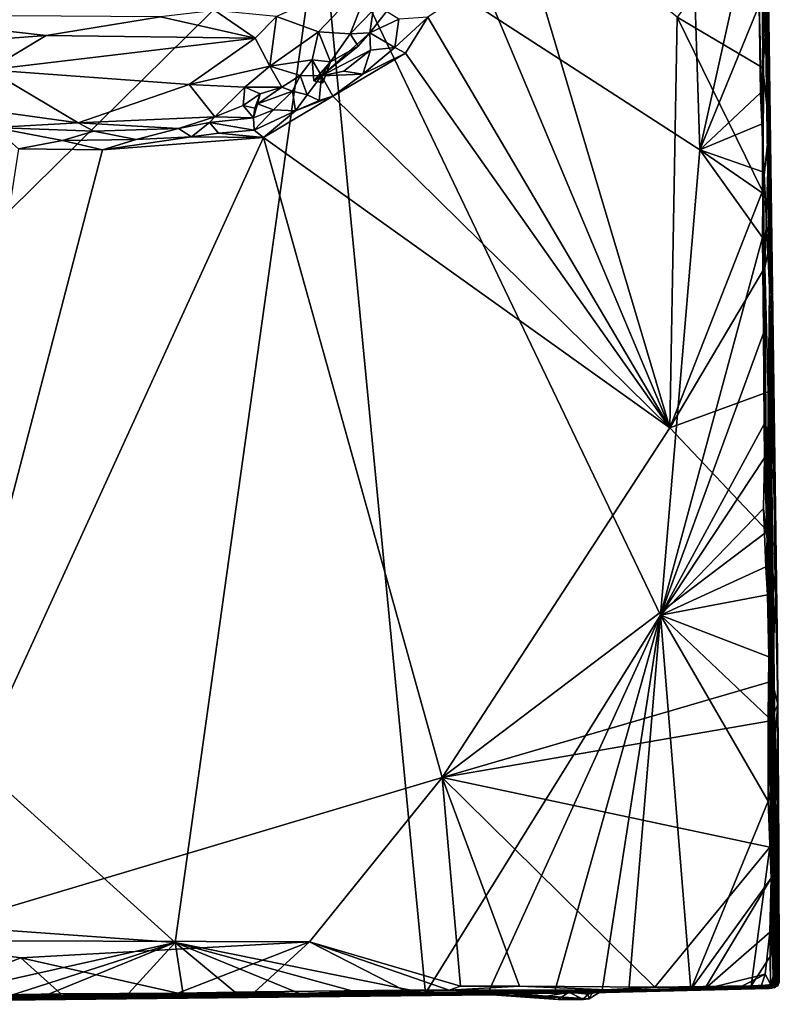
# Model space of a CAD drawing. Units: metres. Extents: x 5.4 to 8.6, y -22.6 to 12.
# Drawn here: x 6.9 to 8.6, y -22.6 to -20.3 of the extents above; entities that cross this region are included whole.
import ezdxf

# ---------------------------------------------------------------- set-up
doc = ezdxf.new("R2010")
doc.units = ezdxf.units.M

msp = doc.modelspace()

# ---------------------------------------------------------------- linework, layer by layer
at = {"layer": '1'}
for points in [[(8.5951, -20.2963, 2.1908), (8.6081, -19.7483, 2.9093), (8.6045, -20.6333, 2.2566)], [(8.6081, -19.7483, 2.9093), (8.602, -19.8272, 3.1584), (8.6187, -20.9437, 3.8725)], [(8.6081, -19.7483, 2.9093), (8.6187, -20.9437, 3.8725), (8.6045, -20.6333, 2.2566)], [(8.6187, -20.9437, 3.8725), (8.602, -19.8272, 3.1584), (8.6056, -19.9109, 3.414)], [(8.6056, -19.9109, 3.414), (8.6171, -20.3297, 4.8431), (8.6187, -20.9437, 3.8725)], [(8.6056, -19.9109, 3.414), (8.6157, -20.0498, 4.8873), (8.6171, -20.3297, 4.8431)], [(7.9599, -20.2387, 4.922), (8.3904, -21.2659, 4.9207), (8.0153, -20.0072, 4.9222)], [(8.0153, -20.0072, 4.9222), (8.3904, -21.2659, 4.9207), (8.4071, -20.3235, 4.921)], [(7.5888, -20.0642, 2.1878), (8.44, -20.032, 2.1903), (8.4592, -20.6281, 2.1859)], [(8.44, -20.032, 2.1903), (8.5922, -20.0283, 2.1994), (8.4592, -20.6281, 2.1859)], [(8.5922, -20.0283, 2.1994), (8.5951, -20.2963, 2.1908), (8.4592, -20.6281, 2.1859)], [(6.0654, -20.0539, 2.1916), (7.5888, -20.0642, 2.1878), (6.1677, -21.4645, 2.1856)], [(8.6171, -20.3297, 4.8431), (8.6157, -20.0498, 4.8873), (8.6153, -20.1269, 4.9029)], [(6.1677, -21.4645, 2.1856), (7.5888, -20.0642, 2.1878), (7.2557, -22.4469, 2.1856)], [(7.5888, -20.0642, 2.1878), (7.8296, -22.5628, 2.1827), (7.2557, -22.4469, 2.1856)], [(8.3689, -21.696, 2.1862), (7.5888, -20.0642, 2.1878), (8.4592, -20.6281, 2.1859)], [(7.8296, -22.5628, 2.1827), (7.5888, -20.0642, 2.1878), (8.3689, -21.696, 2.1862)], [(8.6013, -20.0658, 4.9162), (8.4071, -20.3235, 4.921), (8.6038, -20.4402, 4.9167)], [(8.6013, -20.0658, 4.9162), (8.6038, -20.4402, 4.9167), (8.6146, -20.302, 4.9059)], [(8.6153, -20.1269, 4.9029), (8.6146, -20.302, 4.9059), (8.6171, -20.3297, 4.8431)], [(7.4883, -20.3218, 4.9004), (7.5841, -20.3571, 4.895), (7.7121, -20.2226, 4.8996)], [(7.5841, -20.3571, 4.895), (7.6572, -20.3621, 4.8712), (7.7121, -20.2226, 4.8996)], [(7.7121, -20.2226, 4.8996), (7.6572, -20.3621, 4.8712), (7.7094, -20.3077, 4.8722)], [(7.9599, -20.2387, 4.922), (7.8351, -20.3233, 4.9224), (8.3904, -21.2659, 4.9207)], [(7.2222, -20.3227, 4.8666), (7.4393, -20.3721, 4.9021), (7.3464, -20.3086, 4.8713)], [(7.3464, -20.3086, 4.8713), (7.4393, -20.3721, 4.9021), (7.4883, -20.3218, 4.9004)], [(7.6572, -20.3621, 4.8712), (7.7018, -20.3597, 4.8521), (7.7094, -20.3077, 4.8722)], [(7.7094, -20.3077, 4.8722), (7.7018, -20.3597, 4.8521), (7.7406, -20.3104, 4.8751)], [(8.5982, -20.4969, 2.1837), (8.4592, -20.6281, 2.1859), (8.5951, -20.2963, 2.1908)], [(8.5982, -20.4969, 2.1837), (8.5951, -20.2963, 2.1908), (8.6045, -20.6333, 2.2566)], [(8.6146, -20.302, 4.9059), (8.6038, -20.4402, 4.9167), (8.6178, -20.5775, 4.905)], [(8.6178, -20.5775, 4.905), (8.6171, -20.3297, 4.8431), (8.6146, -20.302, 4.9059)], [(6.5372, -20.3183, 4.8573), (6.5281, -20.3975, 4.8965), (6.9598, -20.3657, 4.892)], [(6.5372, -20.3183, 4.8573), (6.9598, -20.3657, 4.892), (7.2222, -20.3227, 4.8666)], [(7.2222, -20.3227, 4.8666), (6.9598, -20.3657, 4.892), (7.4393, -20.3721, 4.9021)], [(7.4393, -20.3721, 4.9021), (7.4724, -20.4364, 4.8892), (7.4883, -20.3218, 4.9004)], [(7.4883, -20.3218, 4.9004), (7.4724, -20.4364, 4.8892), (7.5841, -20.3571, 4.895)], [(7.7406, -20.3104, 4.8751), (7.7018, -20.3597, 4.8521), (7.7686, -20.3285, 4.8911)], [(7.7018, -20.3597, 4.8521), (7.7591, -20.3929, 4.9158), (7.7686, -20.3285, 4.8911)], [(7.7686, -20.3285, 4.8911), (7.7591, -20.3929, 4.9158), (7.8351, -20.3233, 4.9224)], [(7.7591, -20.3929, 4.9158), (7.7838, -20.4065, 4.9221), (7.8351, -20.3233, 4.9224)], [(7.8351, -20.3233, 4.9224), (7.7838, -20.4065, 4.9221), (8.3904, -21.2659, 4.9207)], [(8.4071, -20.3235, 4.921), (8.3904, -21.2659, 4.9207), (8.6028, -20.723, 4.917)], [(8.4071, -20.3235, 4.921), (8.6028, -20.723, 4.917), (8.6038, -20.4402, 4.9167)], [(8.6187, -20.9437, 3.8725), (8.6171, -20.3297, 4.8431), (8.6368, -21.7872, 4.6999)], [(8.6208, -20.8342, 4.9023), (8.6171, -20.3297, 4.8431), (8.6178, -20.5775, 4.905)], [(8.6368, -21.7872, 4.6999), (8.6171, -20.3297, 4.8431), (8.6208, -20.8342, 4.9023)], [(6.9598, -20.3657, 4.892), (6.5281, -20.3975, 4.8965), (6.8278, -20.4444, 4.9041)], [(7.4393, -20.3721, 4.9021), (6.9598, -20.3657, 4.892), (6.8278, -20.4444, 4.9041)], [(6.8278, -20.4444, 4.9041), (7.2877, -20.4784, 4.8935), (7.4393, -20.3721, 4.9021)], [(7.2877, -20.4784, 4.8935), (7.4724, -20.4364, 4.8892), (7.4393, -20.3721, 4.9021)], [(7.5841, -20.3571, 4.895), (7.4724, -20.4364, 4.8892), (7.5697, -20.4216, 4.8706)], [(7.5841, -20.3571, 4.895), (7.5697, -20.4216, 4.8706), (7.612, -20.4265, 4.849)], [(7.5841, -20.3571, 4.895), (7.612, -20.4265, 4.849), (7.6572, -20.3621, 4.8712)], [(7.7018, -20.3597, 4.8521), (7.6754, -20.3905, 4.8767), (7.5914, -20.4584, 4.8901)], [(7.5914, -20.4584, 4.8901), (7.7033, -20.3994, 4.8932), (7.7018, -20.3597, 4.8521)], [(7.6572, -20.3621, 4.8712), (7.612, -20.4265, 4.849), (7.6754, -20.3905, 4.8767)], [(7.6572, -20.3621, 4.8712), (7.6754, -20.3905, 4.8767), (7.7018, -20.3597, 4.8521)], [(7.7018, -20.3597, 4.8521), (7.7033, -20.3994, 4.8932), (7.7591, -20.3929, 4.9158)], [(7.6754, -20.3905, 4.8767), (7.612, -20.4265, 4.849), (7.5914, -20.4584, 4.8901)], [(7.5914, -20.4584, 4.8901), (7.6423, -20.4479, 4.8794), (7.7033, -20.3994, 4.8932)], [(7.6423, -20.4479, 4.8794), (7.686, -20.4542, 4.9197), (7.7033, -20.3994, 4.8932)], [(7.7033, -20.3994, 4.8932), (7.686, -20.4542, 4.9197), (7.7591, -20.3929, 4.9158)], [(7.7591, -20.3929, 4.9158), (7.686, -20.4542, 4.9197), (7.7838, -20.4065, 4.9221)], [(7.5697, -20.4216, 4.8706), (7.4724, -20.4364, 4.8892), (7.5426, -20.4575, 4.8671)], [(7.5697, -20.4216, 4.8706), (7.5426, -20.4575, 4.8671), (7.5914, -20.4584, 4.8901)], [(7.5697, -20.4216, 4.8706), (7.5739, -20.4699, 4.8474), (7.612, -20.4265, 4.849)], [(7.5739, -20.4699, 4.8474), (7.5697, -20.4216, 4.8706), (7.5914, -20.4584, 4.8901)], [(7.617, -20.505, 4.9209), (8.3904, -21.2659, 4.9207), (7.7838, -20.4065, 4.9221)], [(7.686, -20.4542, 4.9197), (7.617, -20.505, 4.9209), (7.7838, -20.4065, 4.9221)], [(6.8278, -20.4444, 4.9041), (6.5085, -20.4934, 4.8908), (7.0331, -20.566, 4.8527)], [(6.8278, -20.4444, 4.9041), (7.0331, -20.566, 4.8527), (7.2877, -20.4784, 4.8935)], [(7.2877, -20.4784, 4.8935), (7.415, -20.4844, 4.8739), (7.4724, -20.4364, 4.8892)], [(7.4724, -20.4364, 4.8892), (7.415, -20.4844, 4.8739), (7.5002, -20.4844, 4.8513)], [(7.4724, -20.4364, 4.8892), (7.5002, -20.4844, 4.8513), (7.5426, -20.4575, 4.8671)], [(7.612, -20.4265, 4.849), (7.5739, -20.4699, 4.8474), (7.5945, -20.4744, 4.8528)], [(7.612, -20.4265, 4.849), (7.5945, -20.4744, 4.8528), (7.5914, -20.4584, 4.8901)], [(8.6038, -20.4402, 4.9167), (8.6028, -20.723, 4.917), (8.6178, -20.5775, 4.905)], [(7.5002, -20.4844, 4.8513), (7.5247, -20.4931, 4.8511), (7.5426, -20.4575, 4.8671)], [(7.5247, -20.4931, 4.8511), (7.558, -20.5016, 4.8784), (7.5426, -20.4575, 4.8671)], [(7.5426, -20.4575, 4.8671), (7.558, -20.5016, 4.8784), (7.5914, -20.4584, 4.8901)], [(7.558, -20.5016, 4.8784), (7.5857, -20.515, 4.9116), (7.5914, -20.4584, 4.8901)], [(7.5945, -20.4744, 4.8528), (7.5739, -20.4699, 4.8474), (7.5914, -20.4584, 4.8901)], [(7.5857, -20.515, 4.9116), (7.617, -20.505, 4.9209), (7.5914, -20.4584, 4.8901)], [(7.6423, -20.4479, 4.8794), (7.5914, -20.4584, 4.8901), (7.686, -20.4542, 4.9197)], [(7.686, -20.4542, 4.9197), (7.5914, -20.4584, 4.8901), (7.617, -20.505, 4.9209)], [(7.2877, -20.4784, 4.8935), (7.0331, -20.566, 4.8527), (7.3462, -20.5525, 4.8489)], [(7.3462, -20.5525, 4.8489), (7.415, -20.4844, 4.8739), (7.2877, -20.4784, 4.8935)], [(7.415, -20.4844, 4.8739), (7.3462, -20.5525, 4.8489), (7.4113, -20.5265, 4.8643)], [(7.415, -20.4844, 4.8739), (7.4113, -20.5265, 4.8643), (7.4507, -20.4994, 4.8648)], [(7.415, -20.4844, 4.8739), (7.4507, -20.4994, 4.8648), (7.5002, -20.4844, 4.8513)], [(7.4507, -20.4994, 4.8648), (7.4442, -20.5228, 4.8812), (7.5002, -20.4844, 4.8513)], [(7.5002, -20.4844, 4.8513), (7.4442, -20.5228, 4.8812), (7.5247, -20.4931, 4.8511)], [(6.5085, -20.4934, 4.8908), (6.8401, -20.5765, 4.8545), (7.0331, -20.566, 4.8527)], [(7.4507, -20.4994, 4.8648), (7.4113, -20.5265, 4.8643), (7.4381, -20.5324, 4.8469)], [(7.4381, -20.5324, 4.8469), (7.4442, -20.5228, 4.8812), (7.4507, -20.4994, 4.8648)], [(7.4442, -20.5228, 4.8812), (7.4812, -20.5362, 4.8979), (7.5247, -20.4931, 4.8511)], [(7.5316, -20.5388, 4.9177), (7.4583, -20.5997, 4.9208), (7.617, -20.505, 4.9209)], [(7.4583, -20.5997, 4.9208), (8.3904, -21.2659, 4.9207), (7.617, -20.505, 4.9209)], [(7.5247, -20.4931, 4.8511), (7.4812, -20.5362, 4.8979), (7.5316, -20.5388, 4.9177)], [(7.5247, -20.4931, 4.8511), (7.5316, -20.5388, 4.9177), (7.558, -20.5016, 4.8784)], [(7.5316, -20.5388, 4.9177), (7.5857, -20.515, 4.9116), (7.558, -20.5016, 4.8784)], [(7.5316, -20.5388, 4.9177), (7.617, -20.505, 4.9209), (7.5857, -20.515, 4.9116)], [(8.5982, -20.4969, 2.1837), (8.6018, -20.5681, 2.1856), (8.4592, -20.6281, 2.1859)], [(8.6018, -20.5681, 2.1856), (8.5982, -20.4969, 2.1837), (8.6045, -20.6333, 2.2566)], [(7.3462, -20.5525, 4.8489), (7.4354, -20.5543, 4.885), (7.4113, -20.5265, 4.8643)], [(7.4381, -20.5324, 4.8469), (7.4113, -20.5265, 4.8643), (7.4354, -20.5543, 4.885)], [(7.4381, -20.5324, 4.8469), (7.4354, -20.5543, 4.885), (7.4442, -20.5228, 4.8812)], [(7.4442, -20.5228, 4.8812), (7.4354, -20.5543, 4.885), (7.4812, -20.5362, 4.8979)], [(7.0331, -20.566, 4.8527), (7.2633, -20.5789, 4.8516), (7.3462, -20.5525, 4.8489)], [(7.3462, -20.5525, 4.8489), (7.2633, -20.5789, 4.8516), (7.3346, -20.5652, 4.8523)], [(7.3462, -20.5525, 4.8489), (7.3346, -20.5652, 4.8523), (7.4354, -20.5543, 4.885)], [(7.4354, -20.5543, 4.885), (7.3346, -20.5652, 4.8523), (7.437, -20.5826, 4.9168)], [(7.4354, -20.5543, 4.885), (7.437, -20.5826, 4.9168), (7.4812, -20.5362, 4.8979)], [(7.4812, -20.5362, 4.8979), (7.437, -20.5826, 4.9168), (7.5316, -20.5388, 4.9177)], [(7.437, -20.5826, 4.9168), (7.4583, -20.5997, 4.9208), (7.5316, -20.5388, 4.9177)], [(6.8401, -20.5765, 4.8545), (7.069, -20.5856, 4.8526), (7.0331, -20.566, 4.8527)], [(6.8401, -20.5765, 4.8545), (6.8961, -20.6256, 4.9177), (6.9969, -20.6068, 4.9066)], [(7.069, -20.5856, 4.8526), (6.8401, -20.5765, 4.8545), (6.9969, -20.6068, 4.9066)], [(7.0331, -20.566, 4.8527), (7.069, -20.5856, 4.8526), (7.2633, -20.5789, 4.8516)], [(7.069, -20.5856, 4.8526), (7.1661, -20.6042, 4.9063), (7.2633, -20.5789, 4.8516)], [(7.2633, -20.5789, 4.8516), (7.1661, -20.6042, 4.9063), (7.2933, -20.5984, 4.9105)], [(7.2633, -20.5789, 4.8516), (7.2933, -20.5984, 4.9105), (7.3346, -20.5652, 4.8523)], [(7.3346, -20.5652, 4.8523), (7.2933, -20.5984, 4.9105), (7.3553, -20.5898, 4.9109)], [(7.3346, -20.5652, 4.8523), (7.3553, -20.5898, 4.9109), (7.437, -20.5826, 4.9168)], [(8.6018, -20.5681, 2.1856), (8.6036, -20.6786, 2.1838), (8.4592, -20.6281, 2.1859)], [(8.6036, -20.6786, 2.1838), (8.6018, -20.5681, 2.1856), (8.6045, -20.6333, 2.2566)], [(8.6028, -20.723, 4.917), (8.6079, -20.8981, 4.9159), (8.6178, -20.5775, 4.905)], [(8.6178, -20.5775, 4.905), (8.6079, -20.8981, 4.9159), (8.6208, -20.8342, 4.9023)], [(6.6157, -22.4421, 4.9108), (7.4583, -20.5997, 4.9208), (7.0886, -20.6278, 4.9173)], [(7.4583, -20.5997, 4.9208), (6.6157, -22.4421, 4.9108), (7.8681, -22.0683, 4.9205)], [(7.069, -20.5856, 4.8526), (6.9969, -20.6068, 4.9066), (7.1661, -20.6042, 4.9063)], [(7.1661, -20.6042, 4.9063), (7.0886, -20.6278, 4.9173), (7.2933, -20.5984, 4.9105)], [(7.0886, -20.6278, 4.9173), (7.4583, -20.5997, 4.9208), (7.2933, -20.5984, 4.9105)], [(7.3553, -20.5898, 4.9109), (7.2933, -20.5984, 4.9105), (7.4583, -20.5997, 4.9208)], [(7.3553, -20.5898, 4.9109), (7.4583, -20.5997, 4.9208), (7.437, -20.5826, 4.9168)], [(8.3904, -21.2659, 4.9207), (7.4583, -20.5997, 4.9208), (7.8681, -22.0683, 4.9205)], [(6.8961, -20.6256, 4.9177), (6.6157, -22.4421, 4.9108), (7.0886, -20.6278, 4.9173)], [(6.8961, -20.6256, 4.9177), (7.0886, -20.6278, 4.9173), (6.9969, -20.6068, 4.9066)], [(6.9969, -20.6068, 4.9066), (7.0886, -20.6278, 4.9173), (7.1661, -20.6042, 4.9063)], [(8.3689, -21.696, 2.1862), (8.4592, -20.6281, 2.1859), (8.6025, -20.8291, 2.1916)], [(8.604, -20.728, 2.1905), (8.4592, -20.6281, 2.1859), (8.6036, -20.6786, 2.1838)], [(8.4592, -20.6281, 2.1859), (8.604, -20.728, 2.1905), (8.6025, -20.8291, 2.1916)], [(8.6049, -21.0484, 2.1829), (8.6025, -20.8291, 2.1916), (8.6045, -20.6333, 2.2566)], [(8.6025, -20.8291, 2.1916), (8.604, -20.728, 2.1905), (8.6045, -20.6333, 2.2566)], [(8.6036, -20.6786, 2.1838), (8.6045, -20.6333, 2.2566), (8.604, -20.728, 2.1905)], [(8.6049, -21.0484, 2.1829), (8.6045, -20.6333, 2.2566), (8.6134, -21.5217, 2.2401)], [(8.6045, -20.6333, 2.2566), (8.6187, -20.9437, 3.8725), (8.6134, -21.5217, 2.2401)], [(8.3904, -21.2659, 4.9207), (8.6079, -20.8981, 4.9159), (8.6028, -20.723, 4.917)], [(8.6049, -21.0484, 2.1829), (8.3689, -21.696, 2.1862), (8.6025, -20.8291, 2.1916)], [(8.6079, -20.8981, 4.9159), (8.6158, -21.1834, 4.916), (8.6208, -20.8342, 4.9023)], [(8.6208, -20.8342, 4.9023), (8.6158, -21.1834, 4.916), (8.6293, -21.2273, 4.9017)], [(8.6368, -21.7872, 4.6999), (8.6208, -20.8342, 4.9023), (8.6293, -21.2273, 4.9017)], [(8.3904, -21.2659, 4.9207), (8.6158, -21.1834, 4.916), (8.6079, -20.8981, 4.9159)], [(8.6143, -21.6493, 2.1888), (8.6134, -21.5217, 2.2401), (8.6187, -20.9437, 3.8725)], [(8.6187, -20.9437, 3.8725), (8.6169, -21.7911, 2.1859), (8.6143, -21.6493, 2.1888)], [(8.6169, -21.7911, 2.1859), (8.6187, -20.9437, 3.8725), (8.6199, -22.1014, 2.2257)], [(8.6199, -22.1014, 2.2257), (8.6187, -20.9437, 3.8725), (8.6227, -22.2993, 2.187)], [(8.6227, -22.2993, 2.187), (8.6187, -20.9437, 3.8725), (8.6269, -22.5267, 2.369)], [(8.6187, -20.9437, 3.8725), (8.6276, -22.5405, 2.5099), (8.6269, -22.5267, 2.369)], [(8.6276, -22.5405, 2.5099), (8.6187, -20.9437, 3.8725), (8.6295, -22.5367, 2.6483)], [(8.6295, -22.5402, 2.9259), (8.6295, -22.5367, 2.6483), (8.6187, -20.9437, 3.8725)], [(8.6187, -20.9437, 3.8725), (8.6341, -22.5419, 3.339), (8.6327, -22.5411, 3.181)], [(8.6327, -22.5411, 3.181), (8.6295, -22.5402, 2.9259), (8.6187, -20.9437, 3.8725)], [(8.6341, -22.5419, 3.339), (8.6187, -20.9437, 3.8725), (8.6347, -22.5386, 3.4421)], [(8.6335, -22.5439, 3.5842), (8.6347, -22.5386, 3.4421), (8.6187, -20.9437, 3.8725)], [(8.6335, -22.5439, 3.5842), (8.6187, -20.9437, 3.8725), (8.6373, -22.5398, 3.8003)], [(8.6373, -22.5398, 3.8003), (8.6187, -20.9437, 3.8725), (8.634, -22.5455, 4.15)], [(8.634, -22.5455, 4.15), (8.6187, -20.9437, 3.8725), (8.6367, -22.546, 4.3532)], [(8.6367, -22.546, 4.3532), (8.6187, -20.9437, 3.8725), (8.6382, -22.5465, 4.5985)], [(8.6187, -20.9437, 3.8725), (8.6368, -21.7872, 4.6999), (8.6382, -22.5465, 4.5985)], [(8.6049, -21.0484, 2.1829), (8.6068, -21.2573, 2.1854), (8.3689, -21.696, 2.1862)], [(8.6068, -21.2573, 2.1854), (8.6049, -21.0484, 2.1829), (8.6134, -21.5217, 2.2401)], [(8.6158, -21.1834, 4.916), (8.3904, -21.2659, 4.9207), (8.6143, -21.5031, 4.917)], [(8.6158, -21.1834, 4.916), (8.6143, -21.5031, 4.917), (8.6293, -21.2273, 4.9017)], [(8.6293, -21.2273, 4.9017), (8.6143, -21.5031, 4.917), (8.6304, -21.5376, 4.908)], [(8.6368, -21.7872, 4.6999), (8.6293, -21.2273, 4.9017), (8.6304, -21.5376, 4.908)], [(8.3689, -21.696, 2.1862), (8.6068, -21.2573, 2.1854), (8.6073, -21.3344, 2.1842)], [(8.6073, -21.3344, 2.1842), (8.6068, -21.2573, 2.1854), (8.6134, -21.5217, 2.2401)], [(8.3904, -21.2659, 4.9207), (7.8681, -22.0683, 4.9205), (8.6143, -21.5031, 4.917)], [(8.605, -21.451, 2.1884), (8.3689, -21.696, 2.1862), (8.6073, -21.3344, 2.1842)], [(8.605, -21.451, 2.1884), (8.6073, -21.3344, 2.1842), (8.6134, -21.5217, 2.2401)], [(8.6101, -21.5847, 2.1853), (8.3689, -21.696, 2.1862), (8.605, -21.451, 2.1884)], [(8.6101, -21.5847, 2.1853), (8.605, -21.451, 2.1884), (8.6134, -21.5217, 2.2401)], [(7.2557, -22.4469, 2.1856), (6.3194, -22.3796, 2.1844), (6.1677, -21.4645, 2.1856)], [(7.8681, -22.0683, 4.9205), (8.6247, -21.8472, 4.9133), (8.6143, -21.5031, 4.917)], [(8.6143, -21.5031, 4.917), (8.6247, -21.8472, 4.9133), (8.6324, -21.6453, 4.9029)], [(8.6304, -21.5376, 4.908), (8.6143, -21.5031, 4.917), (8.6324, -21.6453, 4.9029)], [(8.6101, -21.5847, 2.1853), (8.6134, -21.5217, 2.2401), (8.6143, -21.6493, 2.1888)], [(8.6368, -21.7872, 4.6999), (8.6304, -21.5376, 4.908), (8.6339, -21.5882, 4.8907)], [(8.6304, -21.5376, 4.908), (8.6324, -21.6453, 4.9029), (8.6339, -21.5882, 4.8907)], [(8.6101, -21.5847, 2.1853), (8.6143, -21.6493, 2.1888), (8.3689, -21.696, 2.1862)], [(8.6368, -21.7872, 4.6999), (8.6339, -21.5882, 4.8907), (8.6324, -21.6453, 4.9029)], [(8.6143, -21.6493, 2.1888), (8.6169, -21.7911, 2.1859), (8.3689, -21.696, 2.1862)], [(8.6324, -21.6453, 4.9029), (8.6247, -21.8472, 4.9133), (8.6375, -21.9009, 4.8853)], [(8.6368, -21.7872, 4.6999), (8.6324, -21.6453, 4.9029), (8.6375, -21.9009, 4.8853)], [(8.3689, -21.696, 2.1862), (7.974, -22.5602, 2.1851), (7.8296, -22.5628, 2.1827)], [(7.974, -22.5602, 2.1851), (8.3689, -21.696, 2.1862), (8.1263, -22.5585, 2.18)], [(8.1263, -22.5585, 2.18), (8.3689, -21.696, 2.1862), (8.2353, -22.5572, 2.1875)], [(8.296, -22.5565, 2.1826), (8.2353, -22.5572, 2.1875), (8.3689, -21.696, 2.1862)], [(8.296, -22.5565, 2.1826), (8.3689, -21.696, 2.1862), (8.4382, -22.5548, 2.1858)], [(8.3689, -21.696, 2.1862), (8.6159, -21.9297, 2.1938), (8.6156, -22.1225, 2.1868)], [(8.6156, -22.1225, 2.1868), (8.4382, -22.5548, 2.1858), (8.3689, -21.696, 2.1862)], [(8.3689, -21.696, 2.1862), (8.6169, -21.7911, 2.1859), (8.6159, -21.9297, 2.1938)], [(8.6159, -21.9297, 2.1938), (8.6169, -21.7911, 2.1859), (8.6199, -22.1014, 2.2257)], [(8.6368, -21.7872, 4.6999), (8.6401, -22.2279, 4.8962), (8.6406, -22.5336, 4.8916)], [(8.6371, -22.5455, 4.8522), (8.6368, -21.7872, 4.6999), (8.6406, -22.5336, 4.8916)], [(8.6368, -21.7872, 4.6999), (8.6371, -22.5455, 4.8522), (8.6412, -22.5374, 4.7015)], [(8.6382, -22.5465, 4.5985), (8.6368, -21.7872, 4.6999), (8.6412, -22.5374, 4.7015)], [(8.6375, -21.9009, 4.8853), (8.6401, -22.2279, 4.8962), (8.6368, -21.7872, 4.6999)], [(7.8681, -22.0683, 4.9205), (8.6211, -21.9383, 4.9157), (8.6247, -21.8472, 4.9133)], [(8.6247, -21.8472, 4.9133), (8.6211, -21.9383, 4.9157), (8.6375, -21.9009, 4.8853)], [(8.6211, -21.9383, 4.9157), (8.6321, -21.9673, 4.9085), (8.6375, -21.9009, 4.8853)], [(8.6375, -21.9009, 4.8853), (8.6321, -21.9673, 4.9085), (8.6401, -22.2279, 4.8962)], [(8.6156, -22.1225, 2.1868), (8.6159, -21.9297, 2.1938), (8.6199, -22.1014, 2.2257)], [(7.8681, -22.0683, 4.9205), (8.6197, -22.228, 4.9164), (8.6211, -21.9383, 4.9157)], [(8.6211, -21.9383, 4.9157), (8.6197, -22.228, 4.9164), (8.6321, -21.9673, 4.9085)], [(8.6321, -21.9673, 4.9085), (8.6197, -22.228, 4.9164), (8.6339, -22.4577, 4.9118)], [(8.6321, -21.9673, 4.9085), (8.6339, -22.4577, 4.9118), (8.6401, -22.2279, 4.8962)], [(6.6157, -22.4421, 4.9108), (7.5637, -22.4456, 4.916), (7.8681, -22.0683, 4.9205)], [(7.8681, -22.0683, 4.9205), (7.5637, -22.4456, 4.916), (7.91, -22.5472, 4.9143)], [(7.8681, -22.0683, 4.9205), (7.91, -22.5472, 4.9143), (8.0452, -22.5468, 4.915)], [(7.8681, -22.0683, 4.9205), (8.0452, -22.5468, 4.915), (8.3557, -22.5491, 4.9121)], [(7.8681, -22.0683, 4.9205), (8.3557, -22.5491, 4.9121), (8.6197, -22.228, 4.9164)], [(8.6227, -22.2993, 2.187), (8.6156, -22.1225, 2.1868), (8.6199, -22.1014, 2.2257)], [(8.6156, -22.1225, 2.1868), (8.6227, -22.2993, 2.187), (8.4382, -22.5548, 2.1858)], [(8.3557, -22.5491, 4.9121), (8.577, -22.5461, 4.912), (8.6197, -22.228, 4.9164)], [(8.6197, -22.228, 4.9164), (8.577, -22.5461, 4.912), (8.6339, -22.4577, 4.9118)], [(8.6401, -22.2279, 4.8962), (8.6339, -22.4577, 4.9118), (8.6406, -22.5336, 4.8916)], [(8.4382, -22.5548, 2.1858), (8.6227, -22.2993, 2.187), (8.4698, -22.5542, 2.1835)], [(8.6227, -22.2993, 2.187), (8.6196, -22.4234, 2.1872), (8.4698, -22.5542, 2.1835)], [(8.6207, -22.5425, 2.2615), (8.6196, -22.4234, 2.1872), (8.6227, -22.2993, 2.187)], [(8.6207, -22.5425, 2.2615), (8.6227, -22.2993, 2.187), (8.6269, -22.5267, 2.369)], [(6.3194, -22.3796, 2.1844), (7.2557, -22.4469, 2.1856), (6.6647, -22.5789, 2.1859)], [(8.6196, -22.4234, 2.1872), (8.6088, -22.5193, 2.1849), (8.4698, -22.5542, 2.1835)], [(8.6207, -22.5425, 2.2615), (8.6088, -22.5193, 2.1849), (8.6196, -22.4234, 2.1872)], [(6.6157, -22.4421, 4.9108), (6.6758, -22.57, 4.9021), (6.9018, -22.4817, 4.909)], [(6.6157, -22.4421, 4.9108), (6.9018, -22.4817, 4.909), (7.5637, -22.4456, 4.916)], [(6.8538, -22.5763, 2.1849), (6.6647, -22.5789, 2.1859), (7.2557, -22.4469, 2.1856)], [(6.8538, -22.5763, 2.1849), (7.2557, -22.4469, 2.1856), (6.9407, -22.5749, 2.1879)], [(7.5637, -22.4456, 4.916), (6.9018, -22.4817, 4.909), (7.2618, -22.5629, 4.9048)], [(7.2557, -22.4469, 2.1856), (7.1398, -22.5727, 2.1876), (6.9407, -22.5749, 2.1879)], [(7.1398, -22.5727, 2.1876), (7.2557, -22.4469, 2.1856), (7.275, -22.5707, 2.1824)], [(7.4033, -22.5694, 2.1864), (7.275, -22.5707, 2.1824), (7.2557, -22.4469, 2.1856)], [(7.6861, -22.5643, 2.1864), (7.5465, -22.5663, 2.1831), (7.2557, -22.4469, 2.1856)], [(7.5465, -22.5663, 2.1831), (7.4033, -22.5694, 2.1864), (7.2557, -22.4469, 2.1856)], [(7.6861, -22.5643, 2.1864), (7.2557, -22.4469, 2.1856), (7.8296, -22.5628, 2.1827)], [(7.2618, -22.5629, 4.9048), (7.4386, -22.5596, 4.9074), (7.5637, -22.4456, 4.916)], [(7.5637, -22.4456, 4.916), (7.4386, -22.5596, 4.9074), (7.7798, -22.5562, 4.9099)], [(7.5637, -22.4456, 4.916), (7.7798, -22.5562, 4.9099), (7.8838, -22.5564, 4.9078)], [(7.5637, -22.4456, 4.916), (7.8838, -22.5564, 4.9078), (7.91, -22.5472, 4.9143)], [(8.6339, -22.4577, 4.9118), (8.577, -22.5461, 4.912), (8.6249, -22.5439, 4.9091)], [(8.6339, -22.4577, 4.9118), (8.6249, -22.5439, 4.9091), (8.6406, -22.5336, 4.8916)], [(6.9934, -22.5648, 4.9022), (6.9018, -22.4817, 4.909), (6.6758, -22.57, 4.9021)], [(6.9018, -22.4817, 4.909), (6.9934, -22.5648, 4.9022), (7.2618, -22.5629, 4.9048)], [(8.544, -22.5533, 2.1823), (8.4698, -22.5542, 2.1835), (8.6088, -22.5193, 2.1849)], [(8.5987, -22.549, 2.1856), (8.544, -22.5533, 2.1823), (8.6088, -22.5193, 2.1849)], [(8.6207, -22.5425, 2.2615), (8.5987, -22.549, 2.1856), (8.6088, -22.5193, 2.1849)], [(8.1694, -22.5593, 3.9153), (8.6152, -22.5526, 4.1292), (8.6367, -22.546, 4.3532)], [(8.6382, -22.5465, 4.5985), (8.1694, -22.5593, 3.9153), (8.6367, -22.546, 4.3532)], [(8.577, -22.5461, 4.912), (8.3557, -22.5491, 4.9121), (8.6371, -22.5455, 4.8522)], [(8.6371, -22.5455, 4.8522), (8.3557, -22.5491, 4.9121), (8.6296, -22.5506, 4.6888)], [(8.577, -22.5461, 4.912), (8.6371, -22.5455, 4.8522), (8.6249, -22.5439, 4.9091)], [(8.6154, -22.5512, 2.3109), (8.5987, -22.549, 2.1856), (8.6207, -22.5425, 2.2615)], [(8.6204, -22.5476, 2.5738), (8.6078, -22.5521, 2.4976), (8.6295, -22.5419, 2.4318)], [(8.6078, -22.5521, 2.4976), (8.6154, -22.5512, 2.3109), (8.6295, -22.5419, 2.4318)], [(8.6152, -22.5526, 4.1292), (8.6226, -22.5519, 3.9419), (8.634, -22.5455, 4.15)], [(8.6367, -22.546, 4.3532), (8.6152, -22.5526, 4.1292), (8.634, -22.5455, 4.15)], [(8.6154, -22.5512, 2.3109), (8.6207, -22.5425, 2.2615), (8.6269, -22.5267, 2.369)], [(8.6154, -22.5512, 2.3109), (8.6269, -22.5267, 2.369), (8.6295, -22.5419, 2.4318)], [(8.6335, -22.5439, 3.5842), (8.617, -22.5522, 3.3738), (8.6347, -22.5386, 3.4421)], [(8.617, -22.5522, 3.3738), (8.6341, -22.5419, 3.339), (8.6347, -22.5386, 3.4421)], [(8.617, -22.5522, 3.3738), (8.6238, -22.5484, 3.0624), (8.6327, -22.5411, 3.181)], [(8.6341, -22.5419, 3.339), (8.617, -22.5522, 3.3738), (8.6327, -22.5411, 3.181)], [(8.6239, -22.5514, 3.715), (8.617, -22.5522, 3.3738), (8.6335, -22.5439, 3.5842)], [(8.6189, -22.5519, 2.741), (8.6204, -22.5476, 2.5738), (8.6295, -22.5367, 2.6483)], [(8.6295, -22.5402, 2.9259), (8.6189, -22.5519, 2.741), (8.6295, -22.5367, 2.6483)], [(8.6238, -22.5484, 3.0624), (8.6189, -22.5519, 2.741), (8.6295, -22.5402, 2.9259)], [(8.6204, -22.5476, 2.5738), (8.6276, -22.5405, 2.5099), (8.6295, -22.5367, 2.6483)], [(8.6204, -22.5476, 2.5738), (8.6295, -22.5419, 2.4318), (8.6276, -22.5405, 2.5099)], [(8.6226, -22.5519, 3.9419), (8.6239, -22.5514, 3.715), (8.6373, -22.5398, 3.8003)], [(8.6226, -22.5519, 3.9419), (8.6373, -22.5398, 3.8003), (8.634, -22.5455, 4.15)], [(8.6238, -22.5484, 3.0624), (8.6295, -22.5402, 2.9259), (8.6327, -22.5411, 3.181)], [(8.6239, -22.5514, 3.715), (8.6335, -22.5439, 3.5842), (8.6373, -22.5398, 3.8003)], [(8.6249, -22.5439, 4.9091), (8.6371, -22.5455, 4.8522), (8.6406, -22.5336, 4.8916)], [(8.6269, -22.5267, 2.369), (8.6276, -22.5405, 2.5099), (8.6295, -22.5419, 2.4318)], [(8.6296, -22.5506, 4.6888), (8.6382, -22.5465, 4.5985), (8.6412, -22.5374, 4.7015)], [(8.6296, -22.5506, 4.6888), (8.6412, -22.5374, 4.7015), (8.6371, -22.5455, 4.8522)], [(6.0252, -22.5886, 3.241), (7.416, -22.5682, 2.4604), (8.1168, -22.5621, 2.9344)], [(8.0267, -22.5647, 3.7736), (6.0252, -22.5886, 3.241), (8.1168, -22.5621, 2.9344)], [(7.9823, -22.5671, 3.8805), (6.0252, -22.5886, 3.241), (8.0267, -22.5647, 3.7736)], [(7.4981, -22.5698, 3.877), (6.0252, -22.5886, 3.241), (7.9823, -22.5671, 3.8805)], [(6.0252, -22.5886, 3.241), (6.8538, -22.5763, 2.1849), (7.416, -22.5682, 2.4604)], [(6.2668, -22.584, 3.9966), (7.4981, -22.5698, 3.877), (7.5361, -22.5635, 4.3309)], [(6.4384, -22.5763, 4.8978), (6.2668, -22.584, 3.9966), (7.5361, -22.5635, 4.3309)], [(6.6758, -22.57, 4.9021), (6.4384, -22.5763, 4.8978), (7.5361, -22.5635, 4.3309)], [(6.6758, -22.57, 4.9021), (7.5361, -22.5635, 4.3309), (6.9934, -22.5648, 4.9022)], [(6.8538, -22.5763, 2.1849), (6.9407, -22.5749, 2.1879), (7.416, -22.5682, 2.4604)], [(6.9407, -22.5749, 2.1879), (7.1398, -22.5727, 2.1876), (7.416, -22.5682, 2.4604)], [(6.9934, -22.5648, 4.9022), (7.5361, -22.5635, 4.3309), (7.2618, -22.5629, 4.9048)], [(7.275, -22.5707, 2.1824), (7.416, -22.5682, 2.4604), (7.1398, -22.5727, 2.1876)], [(7.2618, -22.5629, 4.9048), (7.3593, -22.5669, 4.8989), (7.4386, -22.5596, 4.9074)], [(7.2618, -22.5629, 4.9048), (7.5361, -22.5635, 4.3309), (7.3593, -22.5669, 4.8989)], [(7.416, -22.5682, 2.4604), (7.275, -22.5707, 2.1824), (7.4033, -22.5694, 2.1864)], [(7.4386, -22.5596, 4.9074), (7.3593, -22.5669, 4.8989), (7.5361, -22.5635, 4.3309)], [(7.416, -22.5682, 2.4604), (7.4033, -22.5694, 2.1864), (7.5465, -22.5663, 2.1831)], [(7.416, -22.5682, 2.4604), (7.8296, -22.5628, 2.1827), (7.974, -22.5602, 2.1851)], [(8.1168, -22.5621, 2.9344), (7.416, -22.5682, 2.4604), (7.974, -22.5602, 2.1851)], [(7.6861, -22.5643, 2.1864), (7.8296, -22.5628, 2.1827), (7.416, -22.5682, 2.4604)], [(7.416, -22.5682, 2.4604), (7.5465, -22.5663, 2.1831), (7.6861, -22.5643, 2.1864)], [(7.4386, -22.5596, 4.9074), (7.5361, -22.5635, 4.3309), (7.7798, -22.5562, 4.9099)], [(7.4981, -22.5698, 3.877), (7.9823, -22.5671, 3.8805), (8.1694, -22.5593, 3.9153)], [(7.5361, -22.5635, 4.3309), (7.4981, -22.5698, 3.877), (8.1694, -22.5593, 3.9153)], [(8.2645, -22.5558, 4.9028), (7.5361, -22.5635, 4.3309), (8.1694, -22.5593, 3.9153)], [(7.8838, -22.5564, 4.9078), (7.5361, -22.5635, 4.3309), (8.2645, -22.5558, 4.9028)], [(7.7798, -22.5562, 4.9099), (7.5361, -22.5635, 4.3309), (7.8838, -22.5564, 4.9078)], [(7.91, -22.5472, 4.9143), (7.8838, -22.5564, 4.9078), (8.0452, -22.5468, 4.915)], [(7.8838, -22.5564, 4.9078), (8.2645, -22.5558, 4.9028), (8.0452, -22.5468, 4.915)], [(8.1168, -22.5621, 2.9344), (7.974, -22.5602, 2.1851), (8.1263, -22.5585, 2.18)], [(7.9823, -22.5671, 3.8805), (8.0994, -22.5711, 3.8953), (8.1694, -22.5593, 3.9153)], [(7.9823, -22.5671, 3.8805), (8.0267, -22.5647, 3.7736), (8.1342, -22.5775, 3.892)], [(8.0994, -22.5711, 3.8953), (7.9823, -22.5671, 3.8805), (8.1342, -22.5775, 3.892)], [(8.0267, -22.5647, 3.7736), (8.1168, -22.5621, 2.9344), (8.2117, -22.5622, 3.5667)], [(8.2117, -22.5622, 3.5667), (8.2054, -22.5764, 3.8347), (8.0267, -22.5647, 3.7736)], [(8.1342, -22.5775, 3.892), (8.0267, -22.5647, 3.7736), (8.1919, -22.5778, 3.8838)], [(8.1919, -22.5778, 3.8838), (8.0267, -22.5647, 3.7736), (8.1917, -22.5776, 3.8619)], [(8.0267, -22.5647, 3.7736), (8.2054, -22.5764, 3.8347), (8.1917, -22.5776, 3.8619)], [(8.3557, -22.5491, 4.9121), (8.0452, -22.5468, 4.915), (8.2645, -22.5558, 4.9028)], [(8.1588, -22.5608, 3.8992), (8.1694, -22.5593, 3.9153), (8.0994, -22.5711, 3.8953)], [(8.1588, -22.5608, 3.8992), (8.0994, -22.5711, 3.8953), (8.1342, -22.5775, 3.892)], [(8.1168, -22.5621, 2.9344), (8.6189, -22.5519, 2.741), (8.6238, -22.5484, 3.0624)], [(8.617, -22.5522, 3.3738), (8.1168, -22.5621, 2.9344), (8.6238, -22.5484, 3.0624)], [(8.6189, -22.5519, 2.741), (8.1168, -22.5621, 2.9344), (8.6078, -22.5521, 2.4976)], [(8.1168, -22.5621, 2.9344), (8.296, -22.5565, 2.1826), (8.6078, -22.5521, 2.4976)], [(8.2117, -22.5622, 3.5667), (8.1168, -22.5621, 2.9344), (8.617, -22.5522, 3.3738)], [(8.1168, -22.5621, 2.9344), (8.2353, -22.5572, 2.1875), (8.296, -22.5565, 2.1826)], [(8.1168, -22.5621, 2.9344), (8.1263, -22.5585, 2.18), (8.2353, -22.5572, 2.1875)], [(8.1588, -22.5608, 3.8992), (8.1342, -22.5775, 3.892), (8.1919, -22.5778, 3.8838)], [(8.1588, -22.5608, 3.8992), (8.2022, -22.5654, 3.8614), (8.1694, -22.5593, 3.9153)], [(8.1919, -22.5778, 3.8838), (8.1917, -22.5776, 3.8619), (8.1588, -22.5608, 3.8992)], [(8.1917, -22.5776, 3.8619), (8.2022, -22.5654, 3.8614), (8.1588, -22.5608, 3.8992)], [(8.6382, -22.5465, 4.5985), (8.3557, -22.5491, 4.9121), (8.1694, -22.5593, 3.9153)], [(8.3557, -22.5491, 4.9121), (8.2645, -22.5558, 4.9028), (8.1694, -22.5593, 3.9153)], [(8.6152, -22.5526, 4.1292), (8.1694, -22.5593, 3.9153), (8.2322, -22.5591, 3.8079)], [(8.1694, -22.5593, 3.9153), (8.2022, -22.5654, 3.8614), (8.2322, -22.5591, 3.8079)], [(8.2022, -22.5654, 3.8614), (8.1917, -22.5776, 3.8619), (8.2054, -22.5764, 3.8347)], [(8.2022, -22.5654, 3.8614), (8.2054, -22.5764, 3.8347), (8.2322, -22.5591, 3.8079)], [(8.2054, -22.5764, 3.8347), (8.2117, -22.5622, 3.5667), (8.2322, -22.5591, 3.8079)], [(8.2322, -22.5591, 3.8079), (8.2117, -22.5622, 3.5667), (8.6239, -22.5514, 3.715)], [(8.6239, -22.5514, 3.715), (8.2117, -22.5622, 3.5667), (8.617, -22.5522, 3.3738)], [(8.6226, -22.5519, 3.9419), (8.2322, -22.5591, 3.8079), (8.6239, -22.5514, 3.715)], [(8.6152, -22.5526, 4.1292), (8.2322, -22.5591, 3.8079), (8.6226, -22.5519, 3.9419)], [(8.6078, -22.5521, 2.4976), (8.296, -22.5565, 2.1826), (8.4382, -22.5548, 2.1858)], [(8.6296, -22.5506, 4.6888), (8.3557, -22.5491, 4.9121), (8.6382, -22.5465, 4.5985)], [(8.4382, -22.5548, 2.1858), (8.4698, -22.5542, 2.1835), (8.6154, -22.5512, 2.3109)], [(8.6078, -22.5521, 2.4976), (8.4382, -22.5548, 2.1858), (8.6154, -22.5512, 2.3109)], [(8.6154, -22.5512, 2.3109), (8.4698, -22.5542, 2.1835), (8.544, -22.5533, 2.1823)], [(8.6154, -22.5512, 2.3109), (8.544, -22.5533, 2.1823), (8.5987, -22.549, 2.1856)], [(8.6189, -22.5519, 2.741), (8.6078, -22.5521, 2.4976), (8.6204, -22.5476, 2.5738)], [(6.2668, -22.584, 3.9966), (6.0252, -22.5886, 3.241), (7.4981, -22.5698, 3.877)]]:
    msp.add_3dface(points, dxfattribs=at)

doc.saveas('drawing.dxf')
